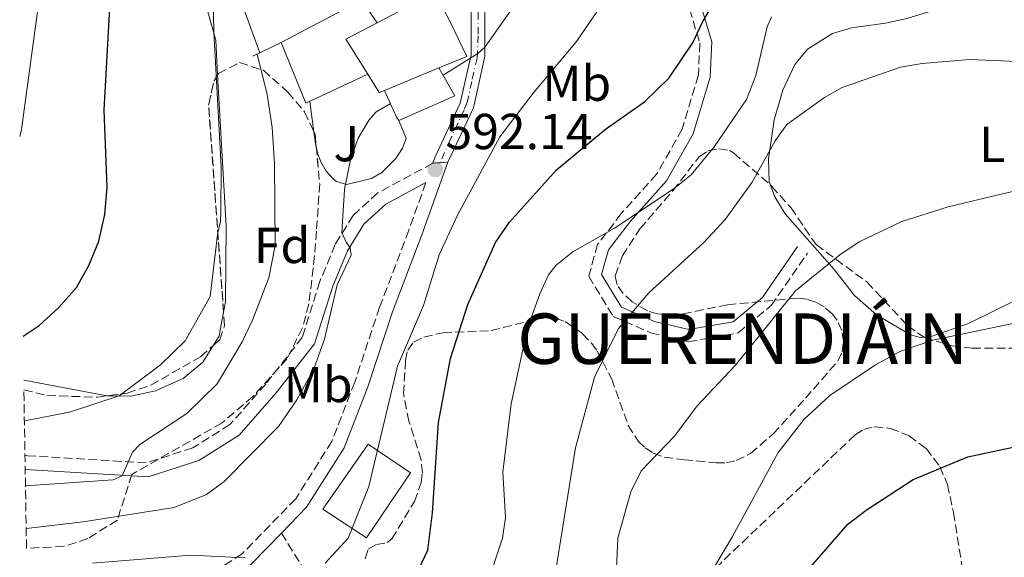
# Model space of a CAD drawing. Units: metres. Extents: x 614309 to 617760, y 4727063 to 4729434.
# Drawn here: x 614314 to 614509, y 4728968 to 4729075 of the extents above; entities that cross this region are included whole.
import ezdxf
from ezdxf.enums import TextEntityAlignment as Align

# ---------------------------------------------------------------- set-up
doc = ezdxf.new("R2010")
doc.units = ezdxf.units.M
doc.header["$MEASUREMENT"] = 0
doc.linetypes.add('DGN Style 3', pattern=[2.435890702152634, 1.739921930109024, -0.6959687720436097])
doc.linetypes.add('DGN Style 4', pattern=[2.7856150101045474, 1.391937544087219, -0.6959687720436097, 0.001739921930109024, -0.6959687720436097])
for name, color, linetype, lineweight in [('Barranco lineal', 142, 'DGN Style 3', 13), ('Camino', 7, 'DGN Style 3', 0), ('Cota de punto acotado terreno', 7, 'Continuous', 0), ('Curva de nivel directora', 30, 'Continuous', 30), ('Curva de nivel intermedia', 30, 'Continuous', 0), ('Edificio', 1, 'Continuous', 13), ('Eje pista pavimentada', 7, 'DGN Style 4', 0), ('Etiqueta de uso rústico', 92, 'Continuous', 0), ('Etiqueta de zona arbolada', 92, 'Continuous', 0), ('Iglesia-ermita', 1, 'Continuous', 13), ('Línea de cambio de uso (parcela vista)', 92, 'Continuous', 0), ('Línea de muro de contención', 1, 'Continuous', 13), ('Línea de pista pavimentada', 7, 'Continuous', 0), ('Margen derecho', 7, 'Continuous', 0), ('pavimentado', 23, 'Continuous', 0), ('Punto acotado terreno (símbolo)', 7, 'Continuous', 0), ('Senda', 7, 'DGN Style 3', 0), ('Texto de Entidad de población', 7, 'Continuous', 0), ('Zona ajardinada', 92, 'Continuous', 0), ('Zona arbolada', 92, 'DGN Style 3', 0)]:
    doc.layers.add(name, color=color, linetype=linetype, lineweight=lineweight)
doc.styles.add('Style-Arial', font='arial.ttf')

# ---------------------------------------------------------------- blocks, each defined once
blk = doc.blocks.new('5PATER')
at = {"layer": 'Barranco lineal', "linetype": 'Continuous', "lineweight": 0}
h = blk.add_hatch(color=51, dxfattribs=at)
edge = h.paths.add_edge_path()
edge.add_ellipse((0, 0), major_axis=(-0.1095731443231308, -0.1110710700762829), ratio=0.9994222409660317, start_angle=0, end_angle=360)

msp = doc.modelspace()

# ---------------------------------------------------------------- linework, layer by layer
at = {"layer": 'Camino', "color": 7, "linetype": 'DGN Style 3', "lineweight": 0}
for points in [[(614454.9899999981, 4729148.390000001, 590.3699999999955), (614457.449999999, 4729143.790000003, 591.3699999999955), (614457.7399999974, 4729138.040000002, 592.3500000000059), (614457.4800000003, 4729133.680000001, 592.4900000000054), (614455.2899999977, 4729128.560000002, 592.6600000000036), (614450.4799999997, 4729121.590000001, 593.1600000000036), (614446.7800000005, 4729112.540000003, 593.3399999999967), (614444.4299999991, 4729103.95, 595.1199999999953), (614443.3899999998, 4729095.03, 596.4600000000065), (614444.1499999977, 4729086.440000001, 597.6300000000048), (614448.9599999998, 4729070.310000001, 601.070000000007), (614448.6600000004, 4729063.970000003, 602.0500000000029), (614445.4400000017, 4729053.260000002, 604.2899999999936), (614440.4299999982, 4729044.41, 604.8699999999953), (614433.3700000017, 4729036.550000001, 605.5800000000019), (614428.6900000012, 4729030.430000001, 605.5399999999936), (614426.9299999999, 4729024.130000004, 606.9199999999983), (614431.7899999992, 4729016.180000001, 608.8500000000059), (614439.2300000001, 4729012.920000001, 610.9900000000054), (614446.699999998, 4729011.15, 612.2400000000052), (614456.5500000005, 4729012.910000003, 613.3200000000071), (614463.1099999985, 4729018.320000002, 613.6300000000048), (614470.2800000012, 4729028.699999999, 613.7200000000013)], [(614395.9999999994, 4729046.530000002, 591.9700000000012), (614385.0899999995, 4729040.660000001, 591.7100000000064), (614380.239999997, 4729036.190000001, 590.9100000000036), (614376.6400000006, 4729030.410000001, 590.5899999999965), (614373.6200000008, 4729023.110000002, 589.8300000000017), (614370.1400000006, 4729012.02, 588.7599999999949), (614362.8799999985, 4729002.779999999, 587.820000000007), (614355.7999999997, 4728994.730000001, 587.0200000000043), (614348.4599999995, 4728990.140000002, 586.3500000000058), (614339.199999999, 4728987.150000001, 585.5399999999937), (614315.6499999969, 4728988.57, 582.7700000000042), (614315.1599999998, 4728988.670000001, 582.6999999999972)], [(614394.6299999993, 4729042.7, 591.9100000000036), (614391.2699999998, 4729033.280000002, 592.7400000000052), (614385.4699999974, 4729017.99, 593.2299999999959), (614380.5399999988, 4729003.160000003, 593.7200000000012), (614375.9899999979, 4728991.390000002, 593.9900000000054), (614368.850000001, 4728980.040000001, 594.3000000000029), (614358.2100000015, 4728969.140000001, 594.8800000000049), (614347.0899999993, 4728961.980000001, 596.229999999996), (614315.7899999977, 4728950.480000001, 598.5500000000029)]]:
    msp.add_polyline3d(points, dxfattribs=at)
at = {"layer": 'Curva de nivel directora', "color": 30, "linetype": 'Continuous', "lineweight": 30, "flags": 128}
for points, elevation in [([(614314.7699999985, 4729012.270000001), (614317.9800000006, 4729014.369999999), (614321.8399999985, 4729017.920000001), (614325.3399999987, 4729021.92), (614327.8299999987, 4729026.250000001), (614329.8299999991, 4729031.11), (614330.9600000002, 4729036.360000002), (614331.4400000008, 4729041.760000002), (614330.8499999985, 4729057.060000001), (614332.869999999, 4729092.84), (614337.1200000005, 4729113.15), (614341.6699999989, 4729122.12), (614345.7399999992, 4729125.380000002), (614350.489999999, 4729125.180000001)], 575.0000000000005), ([(614393.2399999991, 4728966.090000002), (614395.0000000005, 4728969.820000002), (614395.9399999991, 4728977.220000001), (614397.1399999994, 4728995.130000001), (614399.5099999988, 4729007.830000001), (614402.9699999989, 4729018.510000001), (614408.4400000004, 4729030.800000002), (614411.2099999998, 4729034.83), (614420.5399999997, 4729045.190000001), (614430.229999999, 4729053.310000001), (614438.0099999997, 4729058.699999999), (614442.8499999989, 4729063.430000002), (614447.6299999999, 4729070.500000001), (614449.389999999, 4729074.359999999), (614452.61, 4729079.9)], 600.0000000000001), ([(614468.6899999997, 4728963.99), (614478.3199999989, 4728974.980000001), (614481.9099999988, 4728977.779999999), (614491.2499999995, 4728983.850000001), (614502.0599999988, 4728988.330000001), (614513.2699999983, 4728990.700000001), (614518.1499999999, 4728992.210000002), (614529.8800000001, 4728999.010000001), (614538.0899999999, 4729002.710000004), (614543.8399999988, 4729003.92)], 625.0000000000002)]:
    msp.add_lwpolyline(points, dxfattribs=dict(at, elevation=elevation))
at = {"layer": 'Curva de nivel intermedia', "color": 30, "linetype": 'Continuous', "lineweight": 0, "flags": 128}
for points, elevation in [([(614314.1100000015, 4729051.819999999), (614314.4500000011, 4729053.199999998), (614319.4600000002, 4729090.249999999), (614324.5300000019, 4729108.359999998), (614326.2999999998, 4729114.730000001), (614330.7099999998, 4729122.13), (614343.8300000003, 4729134.05), (614346.250000001, 4729137.239999999), (614349.7900000016, 4729143.279999998), (614354.5200000012, 4729155.159999998), (614356.8200000012, 4729163.849999999), (614360.1200000005, 4729171.240000002), (614364.5700000006, 4729185.970000001), (614365.8800000004, 4729193.26), (614365.9299999997, 4729199.829999999), (614365.1000000003, 4729211.009999999)], 570.0000000000001), ([(614398.0500000013, 4729064.01), (614404.9400000002, 4729068.259999999), (614406.400000002, 4729069.63), (614414.8900000012, 4729081.78), (614418.5200000012, 4729088.05), (614420.8400000012, 4729094.270000001), (614424.6600000013, 4729102.119999998), (614431.55, 4729110.909999999), (614433.8400000011, 4729114.369999999), (614433.8000000009, 4729115.23), (614451.7300000014, 4729142.680000001), (614452.4900000015, 4729144.57), (614452.6600000013, 4729150.199999998), (614453.5800000001, 4729151.949999999), (614454.9500000002, 4729153.649999999), (614458.4999999995, 4729156.210000002), (614460.4400000019, 4729157.239999999), (614464.3800000004, 4729158.220000001), (614466.6, 4729158.189999999), (614468.7400000012, 4729157.600000001), (614478.69, 4729153.509999999), (614491.3800000013, 4729145.829999999), (614497.4900000001, 4729142.98), (614510.5200000012, 4729140.409999998)], 590.0000000000001), ([(614374.6800000003, 4728967.27), (614379.2300000011, 4728972.249999999), (614383.3500000006, 4728982.48), (614389.0200000012, 4729006.32), (614394.150000001, 4729018.34), (614397.2800000003, 4729028.369999998), (614400.9200000013, 4729036.27), (614409.3200000012, 4729051.779999999), (614415.9400000017, 4729060.430000001), (614424.4800000001, 4729070.640000001), (614429.5000000005, 4729078.019999998), (614436.2800000019, 4729091.34), (614441.4000000005, 4729103.109999998), (614444.9500000001, 4729109.17), (614446.3100000012, 4729110.649999999), (614453.380000001, 4729116.039999999), (614460.5600000004, 4729120.679999999), (614465.5200000004, 4729124.439999999), (614469.6100000007, 4729126.62), (614476.1599999998, 4729129.289999999), (614483.3300000002, 4729131.079999999), (614490.0400000003, 4729131.52), (614509.2800000008, 4729127.869999999), (614526.4600000002, 4729123.679999999)], 595.0000000000001), ([(614315.0400000013, 4728995.48), (614324.0100000009, 4728997.17), (614333.8300000001, 4729000.449999998), (614342.0399999999, 4729006.579999999), (614346.9200000016, 4729011.309999999), (614351.8900000004, 4729020.119999998), (614353.3800000013, 4729032.880000001), (614353.890000001, 4729034.949999998), (614354.0000000005, 4729036.949999999), (614354.0499999997, 4729045.850000001), (614352.5900000001, 4729072.570000002), (614352.3100000008, 4729085.550000001)], 580.0000000000001), ([(614403.4600000004, 4728953.09), (614409.850000001, 4728972.210000001), (614410.440000001, 4728976.330000001), (614409.8799999999, 4728985.32), (614411.5300000017, 4728998.880000002), (614414.7800000017, 4729013.849999999), (614417.2000000002, 4729020.619999998), (614418.9800000016, 4729024.4), (614420.4700000002, 4729026.31), (614423.7600000004, 4729028.969999999), (614432.0300000006, 4729033.659999998), (614443.6800000004, 4729041.390000001), (614447.2300000021, 4729044.210000001), (614451.8000000007, 4729049.759999999), (614458.1799999999, 4729059.17), (614460.0300000008, 4729063.890000001), (614462.3300000007, 4729073.539999999), (614463.1300000009, 4729075.539999999)], 605.0000000000001), ([(614315.2600000004, 4728982.58), (614332.6100000021, 4728983.77), (614334.4400000003, 4728984.579999999), (614336.49, 4728989.259999999), (614337.9200000005, 4728990.779999999), (614347.2800000014, 4728996.939999999), (614353.2800000008, 4729002.82), (614358.2300000016, 4729011.15), (614360.27, 4729015.46), (614363.4800000021, 4729023.810000001), (614364.7500000016, 4729030.239999999), (614364.6300000009, 4729046.449999998), (614364.1400000014, 4729053.619999999), (614363.1900000015, 4729060.179999999), (614361.1600000019, 4729068.13)], 585), ([(614417.3200000009, 4728946.569999999), (614424.3300000003, 4728990.130000001), (614428.070000002, 4729004.109999999), (614432.8100000008, 4729013.810000001), (614438.8500000001, 4729020.86), (614449.74, 4729030.789999999), (614453.950000001, 4729035.369999998), (614459.310000001, 4729042.789999999), (614463.8700000007, 4729050.949999998), (614466.22, 4729054.229999999), (614473.6800000009, 4729059.550000001), (614477.1400000011, 4729061.569999999), (614488.7599999995, 4729065.57), (614493.0599999999, 4729066.319999999), (614502.4200000009, 4729067.09), (614519.680000001, 4729066.349999998)], 609.9999999999999), ([(614315.4000000011, 4728974.119999998), (614326.690000001, 4728975.49), (614344.72, 4728978.32), (614351.1300000005, 4728980.91), (614354.6599999998, 4728983.49), (614365.4199999999, 4728994.369999998), (614369.030000002, 4728999.659999999), (614372.4100000015, 4729005.759999999), (614374.5300000005, 4729011.640000001), (614377.0700000019, 4729022.42), (614379.8100000002, 4729028.279999998), (614379.6500000014, 4729029.779999998), (614378.8300000011, 4729030.890000001), (614377.9800000016, 4729032.81), (614378.4800000001, 4729041.300000001), (614379.7100000017, 4729047.249999999), (614381.2100000015, 4729051.509999999), (614383.390000001, 4729055.099999999), (614384.7000000007, 4729056.619999998), (614387.5999999996, 4729058.369999998)], 590.0000000000001), ([(614431.4100000014, 4728944.199999998), (614432.7200000013, 4728972.24), (614435.2600000005, 4728981.409999999), (614437.3100000002, 4728985.58), (614443.9400000018, 4728992.410000001), (614448.4400000012, 4728998.449999998), (614456.0400000009, 4729006.529999998), (614467.8899999995, 4729021.24), (614476.6800000005, 4729028.390000001), (614480.5700000019, 4729030.930000001), (614488.9900000019, 4729034.96), (614498.1900000019, 4729037.890000001), (614510.9100000003, 4729040.939999999)], 615), ([(614449.2100000002, 4728962.130000001), (614455.4000000017, 4728972.569999999), (614464.4600000008, 4728989.189999999), (614469.6100000007, 4728995.83), (614474.7400000005, 4729000.529999998), (614483.7599999993, 4729006.609999998), (614488.7300000006, 4729009.319999999), (614495.1299999999, 4729011.479999999), (614516.4500000011, 4729015.9), (614528.1100000021, 4729016.880000002), (614548.5000000015, 4729017.720000001), (614581.5900000011, 4729016.609999998), (614590.2700000004, 4729015.429999999), (614645.9800000021, 4729004.859999998), (614652.9100000013, 4729002.989999999), (614670.4800000018, 4728997.02), (614682.3000000016, 4728994.82), (614691.6, 4728993.929999999)], 620.0000000000001), ([(614328.5400000017, 4728967.289999999), (614348.0599999994, 4728968.829999999), (614358.8000000016, 4728968.3)], 595.0000000000001)]:
    msp.add_lwpolyline(points, dxfattribs=dict(at, elevation=elevation))
at = {"layer": 'Edificio', "color": 51, "linetype": 'Continuous', "lineweight": 13, "extrusion": (0.02006351210706048, 0.01069381412168646, 0.9997415155036129), "elevation": 63492.53494018215, "flags": 128}
msp.add_lwpolyline([(3884318.068189649, -2765790.092679572), (3884318.068189648, -2765808.126165092)], dxfattribs=at)
at = {"layer": 'Edificio', "color": 51, "linetype": 'Continuous', "lineweight": 13, "extrusion": (-0.1092855592115976, 0.158674225362188, 0.9812640606653837), "elevation": 683822.8769032082, "flags": 128}
msp.add_lwpolyline([(-3188425.419537941, -3479652.621266477), (-3188425.419537941, -3479647.015760256)], dxfattribs=at)
at = {"layer": 'Edificio', "color": 51, "linetype": 'Continuous', "lineweight": 13, "extrusion": (0.07103944958582165, -0.1351057016072052, 0.9882812585472662), "elevation": -594691.0971892448, "flags": 128}
msp.add_lwpolyline([(2744674.429845852, 3854181.950854856), (2744667.425018944, 3854181.950854856), (2744668.027689082, 3854173.696347681)], dxfattribs=at)
at = {"layer": 'Edificio', "color": 51, "linetype": 'Continuous', "lineweight": 13, "extrusion": (0.02899557248239778, -0.01473980513995251, 0.9994708574645158), "elevation": -51297.44908901946, "flags": 128}
msp.add_lwpolyline([(4494046.646585337, 1594499.380666302), (4494035.95639642, 1594507.681465113), (4494044.441870786, 1594517.519448888)], dxfattribs=at)
at = {"layer": 'Edificio', "color": 1, "linetype": 'Continuous', "lineweight": 13}
for points in [[(614384.9699999997, 4729074.380000001, 595.2200000000012), (614378.7699999996, 4729071.119999999, 595.2200000000012), (614383.0999999996, 4729064.180000001, 593.9600000000064), (614370.8600000005, 4729058.41, 594.2299999999959), (614365.9400000004, 4729070.430000001, 594.5500000000029), (614381.8499999996, 4729078.91, 594.1399999999994)], [(614391.6200000001, 4728985.17, 599.4199999999983), (614382.8899999997, 4728972.310000001, 599.8600000000006), (614374.2400000002, 4728977.99, 599.6900000000023), (614383.1900000004, 4728990.850000001, 599.3699999999953)]]:
    msp.add_polyline3d(points, close=True, dxfattribs=at)
at = {"layer": 'Edificio', "color": 51, "linetype": 'Continuous', "lineweight": 13}
msp.add_polyline3d([(614382.8899999997, 4728972.310000001, 599.8600000000006), (614374.2400000002, 4728977.99, 599.6900000000023), (614383.1900000004, 4728990.850000001, 599.3699999999953), (614391.6200000001, 4728985.17, 599.4199999999983), (614382.8899999997, 4728972.310000001, 599.8600000000006)], dxfattribs=at)
at = {"layer": 'Eje pista pavimentada', "color": 7, "linetype": 'DGN Style 4', "lineweight": 0}
msp.add_polyline3d([(614412.2100000012, 4729114.160000001, 585.9100000000036), (614411.4099999988, 4729110.810000001, 585.8399999999965), (614410.3000000002, 4729106.939999999, 585.779999999999), (614409.1099999989, 4729103.66, 585.7100000000065), (614408.6599999996, 4729102.170000002, 585.6999999999971), (614407.7699999999, 4729099.790000001, 585.9400000000024), (614406.4299999988, 4729094.350000001, 586.4600000000065), (614405.7600000005, 4729091.670000001, 586.7200000000012), (614405.4499999998, 4729087.03, 587.3500000000058), (614405.0799999988, 4729082.260000001, 588.0099999999948), (614405.0000000005, 4729080.330000003, 588.2700000000042), (614405.0000000005, 4729076.380000002, 588.8800000000048), (614405.0000000005, 4729071.76, 589.6199999999953), (614404.8599999998, 4729068.490000002, 590.0399999999936), (614404.7800000014, 4729067.37, 590.300000000003), (614403.7399999977, 4729062.710000002, 590.9100000000036), (614402.8500000003, 4729058.619999999, 591.4100000000036), (614402.2499999991, 4729057.130000004, 591.5200000000042), (614399.4999999999, 4729051.320000002, 591.7400000000052), (614397.4899863561, 4729046.640184176, 591.9299999999931)], dxfattribs=at)
at = {"layer": 'Iglesia-ermita', "color": 1, "linetype": 'Continuous', "lineweight": 13, "extrusion": (0.0660593155429724, -0.2067108611358876, 0.9761694457001069), "elevation": -936383.3963435427, "flags": 128}
msp.add_lwpolyline([(2024789.047666704, 4214843.290761848), (2024787.916602511, 4214843.198600072), (2024786.84941165, 4214847.48412264)], dxfattribs=at)
at = {"layer": 'Iglesia-ermita', "color": 1, "linetype": 'Continuous', "lineweight": 13, "extrusion": (-0.01739948092453431, -0.007185341197969286, 0.9998227987675744), "elevation": -44076.97670400621, "flags": 128}
msp.add_lwpolyline([(-4136503.584426966, 2372538.57475382), (-4136503.584426965, 2372526.888009191)], dxfattribs=at)
at = {"layer": 'Iglesia-ermita', "color": 1, "linetype": 'Continuous', "lineweight": 13}
msp.add_polyline3d([(614383.0999999996, 4729064.180000001, 593.9600000000064), (614378.7699999996, 4729071.119999999, 595.2200000000012), (614384.9699999997, 4729074.380000001, 595.2200000000012), (614394, 4729079.140000001, 594.5899999999965), (614397.4000000004, 4729078.439999999, 594.6300000000047), (614399.4699999997, 4729074.57, 594.7700000000041), (614402.7699999996, 4729067.699999999, 593.3800000000047), (614397.2400000002, 4729065.41, 593.2700000000041), (614386.4400000004, 4729060.949999999, 593.0500000000029), (614385.3899999997, 4729060.52, 593.029999999999)], close=True, dxfattribs=at)
msp.add_polyline3d([(614384.9699999997, 4729074.380000001, 595.2200000000012), (614394, 4729079.140000001, 594.5899999999965), (614397.4000000004, 4729078.439999999, 594.6300000000047), (614399.4699999997, 4729074.57, 594.7700000000041), (614402.7699999996, 4729067.699999999, 593.3800000000047), (614397.2400000002, 4729065.41, 593.2700000000041)], dxfattribs=at)
at = {"layer": 'Línea de cambio de uso (parcela vista)', "color": 92, "linetype": 'Continuous', "lineweight": 0, "extrusion": (-0.7345168894393244, -0.07574076387090588, 0.674350261968238), "elevation": -809047.1048249672, "flags": 128}
msp.add_lwpolyline([(-4641126.060875874, 739646.6827866968), (-4641120.041022168, 739647.089064159), (-4641108.409918034, 739651.422690422)], dxfattribs=at)
at = {"layer": 'Línea de cambio de uso (parcela vista)', "color": 92, "linetype": 'Continuous', "lineweight": 0, "extrusion": (-0.007888078614281915, 0.05763954216414339, 0.9983062963814677), "elevation": 268322.0838927859, "flags": 128}
msp.add_lwpolyline([(-1249902.064585899, -4594257.043793492), (-1249902.064585899, -4594250.934827782)], dxfattribs=at)
at = {"layer": 'Línea de cambio de uso (parcela vista)', "color": 92, "linetype": 'Continuous', "lineweight": 0, "extrusion": (-0.3234754733812836, 0.01139748660029437, 0.9461679107959382), "elevation": -144277.9406868454, "flags": 128}
msp.add_lwpolyline([(-4747753.637538967, 423571.525238998), (-4747751.362282769, 423571.9410866834), (-4747750.785486449, 423572.0900009364)], dxfattribs=at)
at = {"layer": 'Línea de cambio de uso (parcela vista)', "color": 92, "linetype": 'Continuous', "lineweight": 0, "extrusion": (-0.09403647841877942, 0.08873442248331048, 0.9916064456190005), "elevation": 362431.4660517529, "flags": 128}
msp.add_lwpolyline([(-3861112.665562409, -2775155.124213798), (-3861108.676395557, -2775152.506127504), (-3861106.529899704, -2775152.065268069)], dxfattribs=at)
at = {"layer": 'Línea de cambio de uso (parcela vista)', "color": 92, "linetype": 'Continuous', "lineweight": 0, "extrusion": (-0.07806115061899721, 0.557149818213777, 0.826734864892242), "elevation": 2587286.591249309, "flags": 128}
msp.add_lwpolyline([(-1264551.073227437, -3801014.03715186), (-1264550.90271134, -3801014.070568632), (-1264534.916187937, -3801020.505074791)], dxfattribs=at)
at = {"layer": 'Línea de cambio de uso (parcela vista)', "color": 92, "linetype": 'Continuous', "lineweight": 0}
for points in [[(614392.0800000001, 4729202.380000001, 575.4700000000012), (614391, 4729192.350000001, 575.5200000000041), (614387.3799999999, 4729180.41, 575.3699999999953), (614378.0300000003, 4729155.42, 575.2599999999948), (614373.4299999997, 4729146.529999999, 575.1699999999983), (614370.2599999999, 4729142.59, 575.0500000000029), (614365.6100000005, 4729138.67, 574.75), (614339.1200000001, 4729123.730000001, 571.7100000000064), (614336.0499999998, 4729120.789999999, 571.3300000000017), (614334.0899999999, 4729116.210000001, 572.2100000000064), (614333.8499999996, 4729111.82, 573.5399999999936), (614333.9500000002, 4729106.850000001, 574.3000000000029), (614334.6500000004, 4729104.16, 574.7700000000041), (614339.3399999999, 4729095.949999999, 576.9799999999959), (614348.04, 4729084.5, 579.1999999999971), (614350.4400000004, 4729080.130000001, 579.7200000000012), (614352.9699999997, 4729070.949999999, 579.929999999993), (614353.3570999998, 4729064.055299999, 580.1150999999954)], [(614462.9744999995, 4729042.178300001, 610.7440999999963), (614462.7000000002, 4729042.92, 610.5899999999965), (614462.5599999996, 4729047.390000001, 609.6499999999943), (614463.6900000004, 4729055.16, 608.8999999999943), (614465.4199999999, 4729060.99, 608.529999999999), (614467.8099999996, 4729066.08, 607.9499999999971), (614470.2999999998, 4729069.140000001, 607.5), (614475.2599999999, 4729072.25, 607.2899999999936), (614479.0499999998, 4729073.390000001, 607.3399999999965), (614485.7699999996, 4729074.289999999, 607), (614489.7000000002, 4729075.15, 607.0599999999977), (614495.0099999999, 4729076.699999999, 607.2100000000064), (614498.6900000004, 4729078.26, 607.1199999999953), (614504.8300000001, 4729082, 606.7200000000012), (614509.2999999998, 4729085.92, 605.9600000000064), (614510.54, 4729087.539999999, 605.429999999993)], [(614353.3570999998, 4729064.055299999, 580.1150999999954), (614355.04, 4729034.08, 580.9199999999983), (614354.9100000003, 4729019.09, 581.3399999999965), (614354.5296, 4729016.993100001, 581.4915000000037)], [(614372.8904999997, 4729049.8586, 589.0482000000047), (614373.1699999999, 4729048.51, 589.1600000000036), (614373.8600000005, 4729046.689999999, 589.3899999999994), (614374.8899999997, 4729044.980000001, 589.6499999999943), (614376.3499999996, 4729043.4, 589.9100000000036), (614376.9199999999, 4729042.91, 589.9799999999959), (614378.8799999999, 4729042.289999999, 590.2100000000064), (614383.8799999999, 4729043.52, 590.5), (614385.9000000004, 4729044.689999999, 590.570000000007), (614388.7100000001, 4729047.49, 590.8999999999943), (614390.0300000003, 4729049.52, 591.0599999999977), (614390.7000000002, 4729051.41, 591.0099999999948), (614389.25, 4729054.980000001, 591.1499999999943)], [(614493.3507000003, 4729012.055299999, 619.3570000000036), (614492.6699999999, 4729012.02, 619.2899999999936), (614490.7100000001, 4729012.52, 618.9700000000012), (614483.9600000001, 4729016.51, 617.529999999999), (614479.6399999997, 4729020.34, 616.3300000000017), (614475.6299999999, 4729025.430000001, 614.7599999999948), (614465.8899999997, 4729036.470000001, 611.9799999999959), (614463.8399999999, 4729039.84, 611.2299999999959), (614462.9744999995, 4729042.178300001, 610.7440999999963)], [(614512.1500000004, 4729019.680000001, 617.5), (614502.2100000001, 4729014.779999999, 619.1100000000006), (614494.5999999996, 4729012.119999999, 619.4799999999959), (614493.3507000003, 4729012.055299999, 619.3570000000036)], [(614352.5247999998, 4729010.448799999, 581.8870000000024), (614350.4400000004, 4729007.09, 581.9900000000052), (614346.5, 4729003.890000001, 581.9100000000036), (614341.0599999996, 4729001.42, 581.7400000000052), (614336.1600000003, 4729000.359999999, 581.429999999993), (614331.6527000006, 4729000.456300001, 580.9388000000035)]]:
    msp.add_polyline3d(points, dxfattribs=at)
at = {"layer": 'Línea de muro de contención', "color": 1, "linetype": 'Continuous', "lineweight": 13, "extrusion": (-0.3418778172579557, -0.1639056440297444, 0.9253402065846543), "elevation": -984615.330267933, "flags": 128}
msp.add_lwpolyline([(-3998720.437173961, 2404638.909113496), (-3998720.43717396, 2404645.608523918)], dxfattribs=at)
at = {"layer": 'Línea de muro de contención', "color": 1, "linetype": 'Continuous', "lineweight": 13}
msp.add_polyline3d([(614397.2400000002, 4729065.41, 590.5800000000017), (614400.4100000003, 4729059.92, 591.4400000000023), (614389.25, 4729054.980000001, 591.529999999999), (614388.8300000001, 4729055.630000001, 591.1699999999983), (614386.4400000004, 4729060.949999999, 590.6300000000047)], dxfattribs=at)
at = {"layer": 'Línea de pista pavimentada', "color": 7, "linetype": 'Continuous', "lineweight": 0, "extrusion": (0.02675698719775645, 0.001978673515537834, 0.9996400094470099), "elevation": 26388.38192540221, "flags": 128}
msp.add_lwpolyline([(4670858.029706077, -961120.594815847), (4670858.029706077, -961122.0894087366)], dxfattribs=at)
at = {"layer": 'Línea de pista pavimentada', "color": 7, "linetype": 'Continuous', "lineweight": 0, "extrusion": (0.02680191442520646, 0.001988680534952748, 0.9996387860286704), "elevation": 26463.308038544, "flags": 128}
msp.add_lwpolyline([(4670619.391074301, -962279.0386203792), (4670619.391074301, -962280.5232388168)], dxfattribs=at)
at = {"layer": 'Línea de pista pavimentada', "color": 7, "linetype": 'Continuous', "lineweight": 0}
for points in [[(614398.9699999979, 4729046.75, 591.8899999999995), (614404.0500000005, 4729057.53, 591.4900000000054), (614406.3500000006, 4729067.730000001, 590.2400000000052), (614406.3299999982, 4729079.67, 588.3600000000006), (614407.1599999998, 4729091.59, 586.6999999999971), (614409.8900000011, 4729101.99, 585.6799999999931), (614415.4400000012, 4729115.760000002, 586.029999999999), (614425.8900000006, 4729129.640000002, 586.029999999999), (614431.5700000002, 4729129.750000001, 586.6900000000024), (614439.9600000011, 4729134.130000004, 588.029999999999), (614447.8400000001, 4729141.11, 589.4199999999984), (614454.5199999987, 4729147.790000002, 589.820000000007), (614454.9899999981, 4729148.390000001, 590.3699999999955)], [(614390.6399999994, 4729095.390000002, 583.6699999999983), (614392.0599999989, 4729095.560000002, 584.050000000003), (614393.8299999969, 4729096.25, 584.2400000000054), (614399.0700000006, 4729099.200000001, 584.4400000000023), (614401.6999999991, 4729101.140000001, 584.5599999999978), (614404.4299999983, 4729104.070000002, 584.8099999999977), (614408.9600000012, 4729106.980000001, 585.779999999999), (614407.2899999993, 4729102.850000001, 585.6799999999931), (614404.4599999996, 4729092.040000002, 586.6999999999971), (614403.6000000013, 4729079.760000002, 588.3600000000006), (614403.6200000015, 4729068.029999999, 590.2400000000052), (614401.4499999988, 4729058.430000002, 591.4900000000054), (614396.4499999988, 4729047.790000002, 591.8899999999995), (614395.9999999994, 4729046.530000002, 591.9700000000012)]]:
    msp.add_polyline3d(points, dxfattribs=at)
at = {"layer": 'Margen derecho', "color": 7, "linetype": 'Continuous', "lineweight": 0}
for points in [[(614459.949999998, 4729135.690000001, 592.4199999999984), (614459.8000000005, 4729133.140000002, 592.4900000000054), (614457.3599999996, 4729127.42, 592.6600000000036), (614452.5599999984, 4729120.460000002, 593.1600000000036), (614449, 4729111.78, 593.3399999999967), (614446.7399999981, 4729103.510000001, 595.1199999999953), (614445.7500000001, 4729094.99, 596.4600000000065), (614446.4699999976, 4729086.880000001, 597.6300000000048), (614451.3200000002, 4729070.600000001, 601.070000000007), (614450.9899999973, 4729063.57, 602.0500000000029), (614447.6099999998, 4729052.330000001, 604.2899999999936), (614442.3399999993, 4729043.040000002, 604.8699999999953), (614435.1799999999, 4729035.050000001, 605.5800000000019), (614430.8199999991, 4729029.369999999, 605.5399999999936), (614429.469999999, 4729024.49, 606.9199999999983), (614433.4099999998, 4729018.03, 608.8500000000059), (614439.9699999979, 4729015.150000001, 610.9900000000054), (614446.7699999993, 4729013.550000001, 612.2400000000052), (614455.5300000012, 4729015.110000002, 613.3200000000071), (614461.3699999995, 4729019.920000001, 613.6300000000048), (614468.3500000001, 4729030.040000002, 613.7200000000013)], [(614398.9699999979, 4729046.75, 591.8899999999995), (614393.8299999969, 4729032.330000001, 592.7400000000052), (614388.0399999977, 4729017.08, 593.2299999999959), (614383.1099999992, 4729002.240000002, 593.7200000000012), (614378.44, 4728990.16, 593.9900000000054), (614370.999999999, 4728978.350000001, 594.3000000000029), (614365.9999999988, 4728973.220000002, 594.5700000000071)], [(614394.6299999993, 4729042.7, 591.9100000000036), (614386.6799999988, 4729038.42, 591.7100000000064), (614382.3599999981, 4729034.440000001, 590.9100000000036), (614379.0700000002, 4729029.160000001, 590.5899999999965), (614376.1900000013, 4729022.180000001, 589.8300000000017), (614372.5900000005, 4729010.720000002, 588.7599999999949), (614364.9699999985, 4729001.040000001, 587.820000000007), (614357.5900000001, 4728992.630000002, 587.0200000000043), (614349.6200000017, 4728987.650000002, 586.3500000000058), (614339.5499999999, 4728984.400000002, 585.5399999999937), (614315.2699999993, 4728985.859999999, 582.7700000000042), (614315.1999999976, 4728985.87, 582.7599999999948)], [(614365.9999999988, 4728973.220000002, 594.5700000000071), (614359.9400000017, 4728967.01, 594.8800000000049), (614348.3099999975, 4728959.529999999, 596.229999999996), (614315.829999998, 4728947.590000001, 598.6199999999953)]]:
    msp.add_polyline3d(points, dxfattribs=at)
at = {"layer": 'pavimentado', "color": 23, "linetype": 'Continuous', "lineweight": 0}
msp.add_polyline3d([(614406.3299999987, 4729079.67, 588.3600000000006), (614406.350000001, 4729067.730000001, 590.2400000000052), (614404.0500000011, 4729057.529999999, 591.4900000000052), (614398.9699999982, 4729046.749999999, 591.8899999999994), (614396, 4729046.53, 591.9700000000012), (614396.4499999993, 4729047.790000001, 591.8899999999994), (614401.4499999993, 4729058.430000001, 591.4900000000052), (614403.6200000019, 4729068.029999998, 590.2400000000052), (614403.6000000017, 4729079.760000001, 588.3600000000006)], dxfattribs=at)
at = {"layer": 'Senda', "color": 7, "linetype": 'DGN Style 3', "lineweight": 0}
for points in [[(614450.2699999998, 4728964.600000001, 619.1999999999972), (614479.7199999981, 4728992.690000001, 621.4900000000054), (614481.4599999995, 4728993.780000002, 621.529999999999), (614483.489999999, 4728994.290000003, 621.5099999999949), (614486.73, 4728993.990000002, 621.6100000000006), (614490.4499999993, 4728992.520000001, 621.8999999999943), (614493.8099999988, 4728990.020000001, 622.3800000000047), (614496.5500000013, 4728986.410000001, 623.179999999993), (614498.0500000011, 4728982.850000001, 624.4100000000036), (614499.2199999979, 4728977.320000002, 626.2700000000042), (614501.7699999983, 4728961.619999999, 628.8600000000007)], [(614365.9999999988, 4728973.220000002, 594.5700000000071), (614370.1499999973, 4728966.540000001, 595.2400000000052)]]:
    msp.add_polyline3d(points, dxfattribs=at)
at = {"layer": 'Zona arbolada', "color": 92, "linetype": 'DGN Style 3', "lineweight": 0, "elevation": 586.9700000000012, "flags": 128}
msp.add_lwpolyline([(614354.5296, 4729016.993100001), (614351.5599999996, 4729058.060000001), (614352.6399999997, 4729062.890000001), (614353.3570999998, 4729064.055299999)], dxfattribs=at)
at = {"layer": 'Zona arbolada', "color": 92, "linetype": 'DGN Style 3', "lineweight": 0, "extrusion": (0.4117380765458308, 0.2347089897695005, 0.8805585990970278), "elevation": 1363433.759640435, "flags": 128}
msp.add_lwpolyline([(3804158.015268597, -2531960.455175733), (3804157.534430397, -2531960.409389084), (3804155.30797469, -2531959.269364838)], dxfattribs=at)
at = {"layer": 'Zona arbolada', "color": 92, "linetype": 'DGN Style 3', "lineweight": 0}
msp.add_polyline3d([(614315.4600000001, 4728970.24, 595.7700000000041), (614314.9400000004, 4729001.630000001, 585.0800000000017), (614319.5199999996, 4729000.49, 585.5599999999977), (614329.5499999998, 4729000.16, 586.7599999999948), (614335.4400000004, 4729000.99, 587.4600000000064), (614340.0999999996, 4729002.539999999, 588), (614349.9500000002, 4729008.189999999, 588.070000000007), (614353.7800000003, 4729011.550000001, 587.2200000000012), (614354.7199999997, 4729014.359999999, 586.9700000000012), (614351.5599999996, 4729058.060000001, 586.9700000000012), (614352.6399999997, 4729062.890000001, 586.9700000000012), (614353.5199999996, 4729064.32, 586.9700000000012), (614357.7100000001, 4729066.480000001, 589), (614362.4299999997, 4729064.960000001, 592), (614367.2999999998, 4729060.630000001, 592.7100000000064), (614370.5999999996, 4729056.730000001, 592.6499999999943), (614372.6600000003, 4729052.289999999, 592.8699999999953), (614373.5899999999, 4729042.480000001, 595.0500000000029), (614372.9400000004, 4729033.060000001, 596.8099999999977), (614372.5899999999, 4729028.220000001, 596.25), (614371.4500000002, 4729018.640000001, 592.7599999999948), (614370.1699999999, 4729013.9, 591.529999999999), (614367.0700000003, 4729007.699999999, 591.6199999999953), (614360.3200000003, 4729000.300000001, 592.7700000000041), (614354.2400000002, 4728995.09, 593.3699999999953), (614336.3200000003, 4728984.869999999, 591.8899999999994), (614333.4699999997, 4728975.82, 595.570000000007), (614327.6200000001, 4728972.140000001, 595.9499999999971), (614322.8499999996, 4728970.57, 595.9499999999971)], close=True, dxfattribs=at)
for points in [[(614353.3570999998, 4729064.055299999, 586.9700000000012), (614353.5199999996, 4729064.32, 586.9700000000012), (614357.7100000001, 4729066.480000001, 589), (614362.4299999997, 4729064.960000001, 592), (614367.2999999998, 4729060.630000001, 592.7100000000064), (614370.5999999996, 4729056.730000001, 592.6499999999943), (614372.4568999996, 4729052.727700001, 592.8482999999978)], [(614372.8904999997, 4729049.8586, 593.4103000000032), (614373.5899999999, 4729042.480000001, 595.0500000000029), (614372.9400000004, 4729033.060000001, 596.8099999999977), (614372.5899999999, 4729028.220000001, 596.25), (614371.4500000002, 4729018.640000001, 592.7599999999948), (614370.1699999999, 4729013.9, 591.529999999999), (614367.0700000003, 4729007.699999999, 591.6199999999953), (614360.3200000003, 4729000.300000001, 592.7700000000041), (614354.2400000002, 4728995.09, 593.3699999999953), (614336.3200000003, 4728984.869999999, 591.8899999999994), (614333.4699999997, 4728975.82, 595.570000000007), (614327.6200000001, 4728972.140000001, 595.9499999999971), (614322.8499999996, 4728970.57, 595.9499999999971), (614315.4600000001, 4728970.24, 595.7700000000041)], [(614382.6100000005, 4728968.16, 602.4799999999959), (614383.1799999997, 4728970.02, 602.320000000007), (614384.8200000003, 4728970.949999999, 602.4900000000052), (614386.9600000001, 4728971.350000001, 602.7200000000012), (614387.9100000003, 4728972.08, 602.820000000007), (614392.3700000001, 4728979.5, 603.3600000000006), (614393.7000000002, 4728983.26, 603.5800000000017), (614393.9500000002, 4728985.15, 603.6699999999983), (614393.7000000002, 4728987.76, 603.75), (614391.29, 4728995.390000001, 603.6100000000006), (614390.2199999997, 4729000.869999999, 603.279999999999), (614390.6100000005, 4729007.42, 602.9600000000064), (614391.0300000003, 4729009.460000001, 603.070000000007), (614392.1699999999, 4729011.100000001, 603.4199999999983), (614394.2599999999, 4729012.09, 603.9400000000023), (614398.04, 4729012.939999999, 605.1300000000047), (614407.5899999999, 4729013.350000001, 608.0099999999948), (614416.3200000003, 4729015.560000001, 609.3099999999977), (614418.4600000001, 4729015.92, 609.6100000000006), (614420.3700000001, 4729015.810000001, 609.8800000000047), (614422.2400000002, 4729015.16, 610.1499999999943), (614425.7000000002, 4729012.74, 610.6900000000023), (614427.4800000006, 4729010.869999999, 611.1900000000023), (614428.6100000005, 4729009.32, 611.820000000007), (614431.4800000006, 4729003.77, 614.1900000000023), (614434.7699999996, 4728994.57, 616.2899999999936), (614436.7199999997, 4728991.460000001, 617.279999999999), (614438.1100000005, 4728990.130000001, 617.9600000000064), (614439.7300000006, 4728989.07, 618.6300000000047), (614441.8899999997, 4728988.26, 619.2700000000041), (614445.8300000001, 4728987.779999999, 619.75), (614452.2000000002, 4728987.15, 619.8000000000029), (614454.2100000001, 4728987.189999999, 619.8000000000029), (614456.1799999997, 4728987.59, 619.8500000000058), (614459.0300000003, 4728989.01, 620.0899999999965), (614463.5, 4728992.9, 620.820000000007), (614469.8899999997, 4728999.949999999, 621.8500000000058), (614476.2999999998, 4729007.310000001, 622.1999999999971), (614477.1799999997, 4729009.09, 622.1699999999983), (614477.4299999997, 4729011.189999999, 622.0399999999936), (614477.0899999999, 4729013.369999999, 621.8300000000017), (614476.2000000002, 4729015.41, 621.529999999999), (614475.1799999997, 4729016.710000001, 621.2700000000041), (614473.5999999996, 4729018.039999999, 620.6999999999971), (614471.9400000004, 4729019, 619.8600000000006), (614470.1699999999, 4729019.58, 619.0200000000041), (614468.2999999998, 4729019.810000001, 618.3999999999943), (614454.4699999997, 4729018.49, 617.0399999999936), (614444.54, 4729016.480000001, 615.8000000000029), (614440.5700000003, 4729016.66, 615.3099999999977), (614438.5800000001, 4729017.26, 615.0800000000017), (614435.5700000003, 4729019.060000001, 614.7599999999948), (614433.7800000003, 4729020.699999999, 614.6499999999943), (614432.5599999996, 4729022.439999999, 614.6300000000047), (614432.1799999997, 4729024.210000001, 614.5800000000017), (614433.5899999999, 4729028.16, 614), (614437.0800000001, 4729033.529999999, 613.1900000000023), (614443.5999999996, 4729041.09, 613.4100000000036), (614448.8200000003, 4729047.83, 613.3300000000017), (614450.54, 4729049, 613.5200000000041), (614452.7000000002, 4729049.41, 613.820000000007), (614454.8200000003, 4729049.029999999, 614.1399999999994), (614455.6600000003, 4729048.57, 614.2599999999948), (614463.1900000004, 4729041.99, 615.0500000000029), (614466.9900000002, 4729037.730000001, 615.6199999999953), (614471.9900000002, 4729030.4, 618.5599999999977), (614482.0999999996, 4729022.99, 620.2700000000041), (614490.1399999997, 4729014.350000001, 622.1699999999983), (614493.4699999997, 4729011.970000001, 622.8000000000029), (614498.9500000002, 4729010.350000001, 623.6999999999971), (614502.9400000004, 4729009.91, 623.8099999999977), (614510.9600000001, 4729009.859999999, 622.9100000000036)], [(614382.6100000005, 4728968.16, 602.4799999999959), (614383.1799999997, 4728970.02, 602.320000000007), (614384.8200000003, 4728970.949999999, 602.4900000000052), (614386.9600000001, 4728971.350000001, 602.7200000000012), (614387.9100000003, 4728972.08, 602.820000000007), (614392.3700000001, 4728979.5, 603.3600000000006), (614393.7000000002, 4728983.26, 603.5800000000017), (614393.9500000002, 4728985.15, 603.6699999999983), (614393.7000000002, 4728987.76, 603.75), (614391.29, 4728995.390000001, 603.6100000000006), (614390.2199999997, 4729000.869999999, 603.279999999999), (614390.6100000005, 4729007.42, 602.9600000000064), (614391.0300000003, 4729009.460000001, 603.070000000007), (614392.1699999999, 4729011.100000001, 603.4199999999983), (614394.2599999999, 4729012.09, 603.9400000000023), (614398.04, 4729012.939999999, 605.1300000000047), (614407.5899999999, 4729013.350000001, 608.0099999999948), (614416.3200000003, 4729015.560000001, 609.3099999999977), (614418.4600000001, 4729015.92, 609.6100000000006), (614420.3700000001, 4729015.810000001, 609.8800000000047), (614422.2400000002, 4729015.16, 610.1499999999943), (614425.7000000002, 4729012.74, 610.6900000000023), (614427.4800000006, 4729010.869999999, 611.1900000000023), (614428.6100000005, 4729009.32, 611.820000000007), (614431.4800000006, 4729003.77, 614.1900000000023), (614434.7699999996, 4728994.57, 616.2899999999936), (614436.7199999997, 4728991.460000001, 617.279999999999), (614438.1100000005, 4728990.130000001, 617.9600000000064), (614439.7300000006, 4728989.07, 618.6300000000047), (614441.8899999997, 4728988.26, 619.2700000000041), (614445.8300000001, 4728987.779999999, 619.75), (614452.2000000002, 4728987.15, 619.8000000000029), (614454.2100000001, 4728987.189999999, 619.8000000000029), (614456.1799999997, 4728987.59, 619.8500000000058), (614459.0300000003, 4728989.01, 620.0899999999965), (614463.5, 4728992.9, 620.820000000007), (614469.8899999997, 4728999.949999999, 621.8500000000058), (614476.2999999998, 4729007.310000001, 622.1999999999971), (614477.1799999997, 4729009.09, 622.1699999999983), (614477.4299999997, 4729011.189999999, 622.0399999999936), (614477.0899999999, 4729013.369999999, 621.8300000000017), (614476.2000000002, 4729015.41, 621.529999999999), (614475.1799999997, 4729016.710000001, 621.2700000000041), (614473.5999999996, 4729018.039999999, 620.6999999999971), (614471.9400000004, 4729019, 619.8600000000006), (614470.1699999999, 4729019.58, 619.0200000000041), (614468.2999999998, 4729019.810000001, 618.3999999999943), (614454.4699999997, 4729018.49, 617.0399999999936), (614444.54, 4729016.480000001, 615.8000000000029), (614440.5700000003, 4729016.66, 615.3099999999977), (614438.5800000001, 4729017.26, 615.0800000000017), (614435.5700000003, 4729019.060000001, 614.7599999999948), (614433.7800000003, 4729020.699999999, 614.6499999999943), (614432.5599999996, 4729022.439999999, 614.6300000000047), (614432.1799999997, 4729024.210000001, 614.5800000000017), (614433.5899999999, 4729028.16, 614), (614437.0800000001, 4729033.529999999, 613.1900000000023), (614443.5999999996, 4729041.09, 613.4100000000036), (614448.8200000003, 4729047.83, 613.3300000000017), (614450.54, 4729049, 613.5200000000041), (614452.7000000002, 4729049.41, 613.820000000007), (614454.8200000003, 4729049.029999999, 614.1399999999994), (614455.6600000003, 4729048.57, 614.2599999999948), (614462.9744999995, 4729042.178300001, 615.0274000000063)], [(614462.9744999995, 4729042.178300001, 615.0274000000063), (614463.1900000004, 4729041.99, 615.0500000000029), (614466.9900000002, 4729037.730000001, 615.6199999999953), (614471.9900000002, 4729030.4, 618.5599999999977), (614482.0999999996, 4729022.99, 620.2700000000041), (614490.1399999997, 4729014.350000001, 622.1699999999983), (614493.3507000003, 4729012.055299999, 622.7774000000063)], [(614352.5247999998, 4729010.448799999, 587.4986000000063), (614353.7800000003, 4729011.550000001, 587.2200000000012), (614354.7199999997, 4729014.359999999, 586.9700000000012), (614354.5296, 4729016.993100001, 586.9700000000012)], [(614493.3507000003, 4729012.055299999, 622.7774000000063), (614493.4699999997, 4729011.970000001, 622.8000000000029), (614498.9500000002, 4729010.350000001, 623.6999999999971), (614502.9400000004, 4729009.91, 623.8099999999977), (614510.9600000001, 4729009.859999999, 622.9100000000036)], [(614331.6527000006, 4729000.456300001, 587.0099000000046), (614335.4400000004, 4729000.99, 587.4600000000064), (614340.0999999996, 4729002.539999999, 588), (614349.9500000002, 4729008.189999999, 588.070000000007), (614352.5247999998, 4729010.448799999, 587.4986000000063)], [(614314.9400000004, 4729001.630000001, 585.0800000000017), (614319.5199999996, 4729000.49, 585.5599999999977), (614329.5499999998, 4729000.16, 586.7599999999948), (614331.6527000006, 4729000.456300001, 587.0099000000046)]]:
    msp.add_polyline3d(points, dxfattribs=at)

# ---------------------------------------------------------------- block references
at = {"layer": 'Punto acotado terreno (símbolo)', "color": 7, "linetype": 'Continuous', "lineweight": 0, "xscale": 10, "yscale": 10, "zscale": 10}
msp.add_blockref('5PATER', (614396.5300000014, 4729045.320000002, 592.14), dxfattribs=at)

# ---------------------------------------------------------------- texts
at = {"layer": 'Cota de punto acotado terreno', "color": 7, "linetype": 'Continuous', "lineweight": 0, "style": 'Style-Arial'}
msp.add_text('592.14', height=7.000000000000002, dxfattribs=at).set_placement((614398.519999999, 4729049.32, 592.1399999999994))
at = {"layer": 'Etiqueta de uso rústico', "color": 92, "linetype": 'Continuous', "lineweight": 0, "style": 'Style-Arial'}
for s, p in [('Mb', (614424.5502462434, 4729062.380010001, 596.3600000000006)), ('L', (614506.9214203795, 4729050.260010001, 613.1300000000047)), ('Mb', (614373.2702462415, 4729002.67001, 590.4400000000023))]:
    msp.add_text(s, height=7.000000000000002, dxfattribs=at).set_placement(p, align=Align.MIDDLE_CENTER)
at = {"layer": 'Etiqueta de zona arbolada', "color": 92, "linetype": 'Continuous', "lineweight": 0, "style": 'Style-Arial'}
msp.add_text('Fd', height=7.000000000000002, dxfattribs=at).set_placement((614366.1374413631, 4729030.240010002, 585), align=Align.MIDDLE_CENTER)
at = {"layer": 'Texto de Entidad de población', "color": 7, "linetype": 'Continuous', "lineweight": 0, "style": 'Style-Arial'}
msp.add_text('GUERENDIÁIN', height=10, dxfattribs=at).set_placement((614412.7699999996, 4729006.76, 604.83))
at = {"layer": 'Zona ajardinada', "color": 92, "linetype": 'Continuous', "lineweight": 0, "style": 'Style-Arial'}
msp.add_text('J', height=7.000000000000002, dxfattribs=at).set_placement((614378.8769051369, 4729050.42001, 589.6199999999953), align=Align.MIDDLE_CENTER)

doc.saveas('drawing.dxf')
